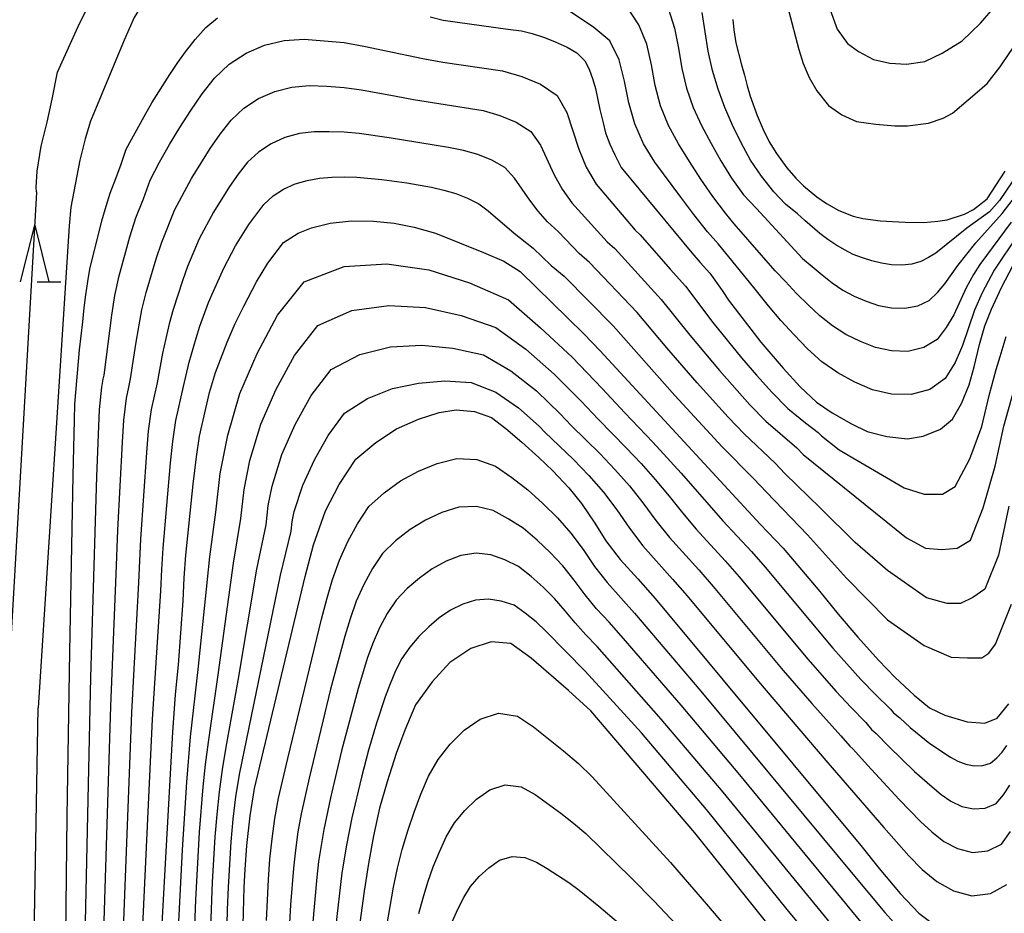
# Model space of a CAD drawing. Extents: x -18000 to -16000, y 90000 to 91500.
# Drawn here: x -17823 to -17736, y 90739 to 90818 of the extents above; entities that cross this region are included whole.
import ezdxf

# ---------------------------------------------------------------- set-up
doc = ezdxf.new("R2010")
doc.units = 0
for name, color, linetype in [('6332000', 2, 'Continuous'), ('7101000', 4, 'Continuous'), ('7102000', 2, 'Continuous')]:
    doc.layers.add(name, color=color, linetype=linetype)

# ---------------------------------------------------------------- blocks, each defined once
blk = doc.blocks.new('633200')
at = {"layer": '6332000'}
for points in [[(-0.5, -1), (0, 1), (0.5, -1)], [(0.08, -1), (0.92, -1)]]:
    blk.add_lwpolyline(points, dxfattribs=at)

msp = doc.modelspace()

# ---------------------------------------------------------------- linework, layer by layer
at = {"layer": '7101000', "flags": 128}
for points in [[(-17818.59, 90734.25), (-17818.45, 90747.41), (-17818.2, 90761.94), (-17817.91, 90777.49), (-17817.79, 90782.36), (-17817.78, 90783.79), (-17817.36, 90788.59), (-17817.05, 90791.06), (-17816.94, 90792.27), (-17816.8, 90793.43), (-17816.63, 90794.6), (-17816.45, 90795.69), (-17815.39, 90799.96), (-17815.01, 90801.26), (-17814.65, 90802.39), (-17814.14, 90803.7), (-17813.68, 90804.95), (-17813.23, 90806.29), (-17811.67, 90809.15), (-17810.97, 90810.38), (-17809.38, 90812.88), (-17808.69, 90813.93), (-17808.01, 90814.86), (-17807.17, 90815.96), (-17806.22, 90817.01), (-17805.19, 90817.88)], [(-17786.43, 90817.95), (-17785.3, 90817.66), (-17779.6, 90816.86), (-17778.37, 90816.71), (-17777.44, 90816.49), (-17776.34, 90816.12), (-17775.41, 90815.75), (-17774.34, 90815.27), (-17773.5, 90814.77), (-17772.81, 90814.07), (-17772.41, 90813.35), (-17772.08, 90812.44), (-17771.85, 90811.64), (-17771.46, 90809.77), (-17771.17, 90808.61)], [(-17759.74, 90817.72), (-17759.65, 90816.8), (-17759.47, 90815.67), (-17758.98, 90813.71), (-17758.72, 90812.81), (-17758.48, 90811.87), (-17758.22, 90810.95), (-17757.59, 90809.26), (-17757.08, 90808.01), (-17756.55, 90806.94), (-17755.89, 90805.89), (-17754.97, 90804.63), (-17754.2, 90803.73), (-17753.51, 90803.04), (-17752.34, 90802.07), (-17751.49, 90801.49), (-17750.39, 90800.87), (-17749.13, 90800.36), (-17748.29, 90800.16), (-17746.71, 90799.96), (-17745.66, 90799.89), (-17744.54, 90799.84), (-17742.9, 90799.81), (-17741.68, 90799.92), (-17740.83, 90800.06), (-17739.32, 90800.55), (-17738.53, 90800.97), (-17737.31, 90801.89), (-17735.72, 90804.33)], [(-17771.17, 90808.61), (-17770.97, 90807.72), (-17770.59, 90806.72), (-17770.15, 90805.79), (-17769.58, 90804.65), (-17763.37, 90797.14), (-17762.62, 90796.27), (-17761.77, 90795.33), (-17760.69, 90793.82), (-17760.14, 90792.95), (-17757.27, 90789.26), (-17755.32, 90786.96), (-17753.82, 90785.31), (-17752.36, 90783.96), (-17750.99, 90783.03), (-17749.27, 90782.04), (-17747.9, 90781.38), (-17746.15, 90780.93), (-17744.33, 90780.73), (-17742.97, 90780.96), (-17741.44, 90781.57), (-17740.37, 90782.45), (-17739.59, 90783.84), (-17738.89, 90785.49), (-17738.46, 90787.09), (-17737.98, 90789.04), (-17737.51, 90790.7), (-17736.94, 90792.16), (-17736.06, 90794.09), (-17735.02, 90796.05)], [(-17811.12, 90718.97), (-17809.13, 90754.86), (-17808.88, 90758.17), (-17808.63, 90760.79), (-17808.23, 90766.42), (-17808.12, 90768.46), (-17807.97, 90770.45), (-17807.34, 90776.74), (-17807.04, 90779.15), (-17806.77, 90780.95), (-17805.89, 90784.82), (-17805.38, 90786.57), (-17804.34, 90789.24), (-17803.63, 90790.89), (-17802.88, 90792.43), (-17801.74, 90794.59), (-17800.76, 90796.22), (-17799.37, 90798.04), (-17798.09, 90798.88), (-17796.91, 90799.35), (-17795.25, 90799.74), (-17793.36, 90799.96), (-17791.42, 90799.92), (-17789.62, 90799.76), (-17787.84, 90799.41), (-17785.96, 90798.87), (-17781.73, 90797.17), (-17779.94, 90796.41), (-17778.51, 90795.48), (-17772.89, 90790), (-17771.44, 90788.48), (-17757.34, 90773.2), (-17755.31, 90771.08), (-17752.08, 90767.25), (-17750.46, 90765.26), (-17748.72, 90763.22), (-17746.9, 90761.19), (-17745.43, 90759.67), (-17743.75, 90758.11), (-17742.39, 90756.98), (-17741.04, 90756.34), (-17739.07, 90755.76), (-17737.53, 90755.65), (-17736.44, 90756.08), (-17735.41, 90757.35)], [(-17802.94, 90737.83), (-17802.83, 90741.17), (-17802.74, 90742.74), (-17802.59, 90744.86), (-17802.31, 90747.47), (-17801.93, 90749.88), (-17797.46, 90768.57), (-17796.72, 90771.37), (-17795.67, 90774.38), (-17794.45, 90776.7), (-17792.99, 90778.94), (-17791.24, 90780.4), (-17789.39, 90781.62), (-17787.47, 90782.46), (-17785.64, 90783.05), (-17784.15, 90783.28), (-17782.54, 90783.14), (-17781.02, 90782.61), (-17779.77, 90781.64), (-17778.35, 90780.44), (-17776.84, 90779.08), (-17775.62, 90777.91), (-17774.21, 90776.4), (-17773.08, 90775.03), (-17771.9, 90773.29), (-17770.93, 90771.73), (-17769.69, 90770.09), (-17768.11, 90768.38), (-17766.6, 90766.65), (-17748.47, 90744.86), (-17746.84, 90742.82), (-17744.99, 90740.62), (-17743.34, 90738.87), (-17741.58, 90737.56)], [(-17756.38, 90737.57), (-17763.1, 90745.98), (-17772.26, 90756.72), (-17774.24, 90758.53), (-17777.53, 90761.37), (-17779.32, 90762.66), (-17781.06, 90762.83), (-17782.86, 90762.23), (-17784.69, 90760.98), (-17786.27, 90759.29), (-17787.73, 90757.26), (-17788.68, 90755.01), (-17789.42, 90752.97), (-17790.23, 90750.46), (-17790.89, 90748.13), (-17791.44, 90745.69), (-17791.87, 90743.26), (-17792.26, 90740.83), (-17792.82, 90736.73)]]:
    msp.add_lwpolyline(points, dxfattribs=at)
at = {"layer": '7102000', "flags": 128}
for points in [[(-17772, 90817.02), (-17777.14, 90820.49), (-17783.52, 90822.39), (-17798.31, 90824.48), (-17801.38, 90824.82), (-17803.04, 90824.84), (-17804.41, 90824.6), (-17805.96, 90824.21), (-17807.2, 90823.86), (-17808.64, 90823.09), (-17809.8, 90822), (-17810.74, 90820.84), (-17812.53, 90817.91), (-17813.42, 90815.91), (-17816.39, 90808.75), (-17816.87, 90807.18), (-17817.34, 90805.32), (-17818.11, 90801.15), (-17818.28, 90799.53), (-17821.01, 90756.99)], [(-17754.83, 90818.55), (-17753.92, 90815.07), (-17753.55, 90813.84), (-17753, 90812.6), (-17752.35, 90811.44), (-17751.31, 90810.14), (-17750.13, 90809.31), (-17748.85, 90808.73), (-17747.14, 90808.48), (-17745.46, 90808.35), (-17744.35, 90808.33), (-17742.48, 90808.58), (-17741.2, 90809.01), (-17740.37, 90809.46), (-17738.19, 90811.3), (-17737.33, 90812.08), (-17736.18, 90813.54), (-17735.33, 90814.8), (-17734.1, 90816.53), (-17730.48, 90820.86)], [(-17823.72, 90757.39), (-17821.11, 90802.46), (-17821.14, 90802.55), (-17821.18, 90802.9), (-17821.08, 90804.34), (-17820.73, 90806.54), (-17820.21, 90808.66), (-17819.76, 90810.69), (-17819.29, 90813.08), (-17817.49, 90817.1), (-17816.44, 90819.2)], [(-17735.2, 90799.85), (-17737.95, 90796.11), (-17738.51, 90795.23), (-17739.16, 90794.06), (-17740.26, 90791.68), (-17740.92, 90790.55), (-17741.72, 90789.49), (-17742.91, 90788.78), (-17744.3, 90788.44), (-17745.74, 90788.49), (-17747.16, 90788.77), (-17748.49, 90789.3), (-17749.77, 90789.94), (-17750.97, 90790.69), (-17752.07, 90791.58), (-17753.11, 90792.55), (-17754.12, 90793.56), (-17755.1, 90794.6), (-17756.01, 90795.55), (-17759.63, 90799.7), (-17760.39, 90800.63), (-17761.52, 90802.12), (-17762.57, 90803.64), (-17763.58, 90805.19), (-17764.55, 90806.75), (-17765.43, 90808.36), (-17766.11, 90810.09), (-17766.58, 90811.9), (-17766.92, 90813.73), (-17767.33, 90815.55), (-17768.02, 90817.24), (-17769.4, 90819.32)], [(-17765.43, 90818.63), (-17764.89, 90816.95), (-17764.55, 90815.19), (-17764.25, 90813.41), (-17763.83, 90811.66), (-17763.23, 90809.97), (-17762.5, 90808.36), (-17761.67, 90806.79), (-17760.8, 90805.24), (-17759.86, 90803.72), (-17758.8, 90802.26), (-17757.65, 90801.05), (-17753.59, 90796.64), (-17752.74, 90795.94), (-17751.88, 90795.19), (-17750.99, 90794.49), (-17750.05, 90793.84), (-17749.05, 90793.32), (-17747.99, 90792.86), (-17746.89, 90792.49), (-17745.74, 90792.29), (-17744.57, 90792.25), (-17743.44, 90792.47), (-17742.44, 90792.94), (-17741.7, 90793.64), (-17741.05, 90794.4), (-17739.91, 90796.03), (-17738.31, 90798.03), (-17736, 90800.6), (-17734.32, 90802.79)], [(-17735.06, 90803.5), (-17736.22, 90801.75), (-17737.12, 90800.75), (-17739.12, 90799.3), (-17741.84, 90797.12), (-17742.48, 90796.73), (-17743.16, 90796.38), (-17743.97, 90796.15), (-17744.85, 90796.06), (-17745.74, 90796.09), (-17746.63, 90796.22), (-17747.48, 90796.43), (-17748.32, 90796.7), (-17749.14, 90797), (-17749.91, 90797.39), (-17750.65, 90797.84), (-17751.37, 90798.32), (-17752.07, 90798.84), (-17753.41, 90799.98), (-17754.05, 90800.59), (-17755.09, 90801.43), (-17756.13, 90802.53), (-17757.21, 90803.89), (-17758.2, 90805.32), (-17759.02, 90806.84), (-17759.77, 90808.39), (-17760.45, 90809.96), (-17761.03, 90811.58), (-17761.54, 90813.23), (-17761.92, 90814.92), (-17762.17, 90816.64), (-17762.46, 90818.35)], [(-17751.17, 90818.57), (-17750.55, 90816.87), (-17749.62, 90815.6), (-17748.65, 90814.91), (-17747.33, 90814.18), (-17745.89, 90813.88), (-17744.42, 90813.77), (-17742.8, 90814.01), (-17741.28, 90814.74), (-17739.52, 90815.85), (-17737.9, 90817.41), (-17736.58, 90818.94)], [(-17768.91, 90810.38), (-17769.3, 90812.28), (-17769.76, 90814.15), (-17770.6, 90815.85), (-17772, 90817.02)], [(-17816.93, 90734.05), (-17816.37, 90759.68), (-17815.84, 90777.41), (-17815.59, 90783.32), (-17815.39, 90785.28), (-17815.27, 90785.99), (-17815.19, 90786.35), (-17814.51, 90791.63), (-17814.23, 90793.38), (-17813.85, 90795.12), (-17812.92, 90798.54), (-17812.38, 90800.23), (-17811.72, 90801.89), (-17811.12, 90803.56), (-17810.29, 90805.13), (-17809.43, 90806.68), (-17808.51, 90808.2), (-17807.55, 90809.7), (-17806.53, 90811.16), (-17805.44, 90812.55), (-17804.16, 90813.78), (-17802.67, 90814.74), (-17801.04, 90815.46), (-17799.32, 90815.88), (-17797.55, 90815.98), (-17795.79, 90815.85), (-17794.02, 90815.68), (-17792.28, 90815.38), (-17787.07, 90814.28), (-17785.32, 90813.96), (-17780.05, 90813.19), (-17778.34, 90812.7), (-17776.7, 90812.02), (-17775.25, 90811.02), (-17774.39, 90809.53), (-17773.32, 90806.29), (-17772.68, 90804.7), (-17771.81, 90803.19), (-17768.36, 90799.15), (-17767.91, 90798.72), (-17765.27, 90795.69), (-17763.93, 90794.19), (-17761.51, 90790.98), (-17758.97, 90787.86), (-17757.66, 90786.34), (-17756.31, 90784.84), (-17754.9, 90783.4), (-17753.35, 90782.14), (-17752.22, 90781.29), (-17751.93, 90780.99), (-17750.37, 90779.76), (-17744.63, 90776.39), (-17742.87, 90775.85), (-17741.25, 90775.85), (-17740.14, 90776.51), (-17738.85, 90778.95), (-17737.78, 90781.82), (-17737.13, 90784.55), (-17736.52, 90786.83), (-17736.16, 90787.98), (-17735.64, 90789.74)], [(-17815.81, 90718.28), (-17814.59, 90757.14), (-17814.12, 90768.79), (-17813.98, 90772.67), (-17813.56, 90780.43), (-17813.44, 90782.37), (-17813.21, 90784.3), (-17813.02, 90785.29), (-17812.85, 90786.01), (-17812.39, 90789.08), (-17812.14, 90790.6), (-17811.85, 90792.12), (-17811.48, 90793.63), (-17810.61, 90796.61), (-17810.1, 90798.08), (-17808.96, 90800.96), (-17807.48, 90803.7), (-17805.84, 90806.34), (-17804.94, 90807.61), (-17803.99, 90808.84), (-17802.87, 90809.91), (-17801.56, 90810.75), (-17800.14, 90811.38), (-17798.64, 90811.76), (-17797.1, 90811.89), (-17795.56, 90811.83), (-17794.01, 90811.73), (-17792.48, 90811.53), (-17789.43, 90810.97), (-17787.91, 90810.67), (-17781.77, 90809.68), (-17780.28, 90809.25), (-17778.84, 90808.66), (-17777.55, 90807.83), (-17776.7, 90806.63), (-17775.49, 90804.03), (-17774.8, 90802.75), (-17773.94, 90801.54), (-17770.82, 90798.11), (-17770.15, 90797.51), (-17766.05, 90793.02), (-17763.53, 90789.86), (-17760.93, 90786.76), (-17758.24, 90783.73), (-17756.83, 90782.28), (-17754.11, 90779.93), (-17753.55, 90779.33), (-17749.91, 90776.39), (-17744.43, 90772), (-17742.75, 90771.09), (-17741.31, 90770.96), (-17739.95, 90771.07), (-17738.78, 90771.78), (-17737.68, 90774.65), (-17736.6, 90778.3), (-17735.85, 90781.83), (-17734.97, 90784.99)], [(-17734.61, 90798.72), (-17736.7, 90795.6), (-17737.76, 90793.61), (-17738.42, 90792.09), (-17739.48, 90788.97), (-17740.14, 90787.46), (-17741.01, 90786.05), (-17742.38, 90785.09), (-17744.03, 90784.63), (-17745.74, 90784.68), (-17747.42, 90785.05), (-17748.99, 90785.73), (-17750.49, 90786.56), (-17751.89, 90787.53), (-17753.16, 90788.68), (-17754.34, 90789.91), (-17755.5, 90791.17), (-17756.61, 90792.47), (-17757.9, 90794.07), (-17761, 90797.89), (-17761.97, 90799), (-17763.18, 90800.51), (-17764.34, 90802.05), (-17766.61, 90805.14), (-17767.63, 90806.75), (-17768.4, 90808.52), (-17768.91, 90810.38)], [(-17735.42, 90774.78), (-17736.33, 90770.47), (-17737.52, 90767.46), (-17738.57, 90766.74), (-17739.66, 90766.19), (-17740.83, 90766.19), (-17742.67, 90766.69), (-17746.11, 90769.12), (-17748.95, 90771.58), (-17752.02, 90774.62), (-17755.17, 90777.67), (-17756.01, 90778.58), (-17758.75, 90781.16), (-17760.16, 90782.63), (-17762.89, 90785.66), (-17765.56, 90788.74), (-17768.18, 90791.86), (-17772.38, 90796.29), (-17773.29, 90797.07), (-17775.13, 90798.98), (-17776.08, 90799.88), (-17776.92, 90800.81), (-17777.65, 90801.78), (-17779.01, 90803.73), (-17779.85, 90804.65), (-17780.99, 90805.31), (-17782.22, 90805.81), (-17783.5, 90806.17), (-17784.81, 90806.43), (-17790.06, 90807.28), (-17792.69, 90807.67), (-17794.01, 90807.78), (-17795.33, 90807.82), (-17796.65, 90807.8), (-17797.96, 90807.65), (-17799.24, 90807.3)], [(-17799.24, 90807.3), (-17800.46, 90806.76), (-17801.58, 90806.03), (-17802.54, 90805.12), (-17803.36, 90804.07), (-17804.13, 90802.99), (-17805.54, 90800.72), (-17806.8, 90798.37), (-17807.83, 90795.92), (-17808.29, 90794.67), (-17809.11, 90792.14), (-17809.46, 90790.86), (-17810.04, 90788.28), (-17810.51, 90785.67), (-17811.03, 90783.32), (-17811.29, 90781.42), (-17811.45, 90779.52), (-17811.98, 90771.88), (-17812.15, 90768.05), (-17812.76, 90756.57), (-17814.25, 90718.28)], [(-17812.68, 90718.28), (-17810.92, 90756), (-17810.18, 90767.31), (-17810.1, 90769.19), (-17809.98, 90771.08), (-17809.34, 90778.6), (-17809.14, 90780.48), (-17808.86, 90782.34), (-17808.18, 90785.33), (-17807.69, 90787.49), (-17807.08, 90789.6), (-17806.74, 90790.66), (-17805.98, 90792.74), (-17805.55, 90793.76), (-17804.64, 90795.78), (-17803.59, 90797.74), (-17802.42, 90799.63), (-17801.09, 90801.4), (-17800.29, 90802.16), (-17799.36, 90802.76), (-17798.35, 90803.21), (-17797.29, 90803.53), (-17796.2, 90803.71), (-17795.1, 90803.8), (-17794, 90803.84), (-17792.9, 90803.81), (-17790.7, 90803.6), (-17788.5, 90803.3), (-17786.31, 90802.92), (-17785.23, 90802.67), (-17784.17, 90802.36), (-17783.13, 90801.95), (-17782.15, 90801.46), (-17781.32, 90800.83), (-17779.04, 90798.87), (-17777.36, 90797.55), (-17775.76, 90796.03), (-17774.62, 90795.08), (-17770.31, 90790.69), (-17764.85, 90784.56), (-17762.08, 90781.53), (-17760.68, 90780.03), (-17757.91, 90777.23), (-17756.79, 90776.01), (-17753.17, 90772.27), (-17749.71, 90768.42), (-17746.11, 90764.75), (-17742.87, 90762.49), (-17740.5, 90761.45), (-17739.04, 90761.41), (-17737.8, 90761.41), (-17737.18, 90761.82), (-17736.59, 90762.62), (-17735.18, 90766.13)], [(-17809.06, 90728.9), (-17808.29, 90744.47), (-17807.9, 90750.45), (-17807.56, 90754.43), (-17806.88, 90760.38), (-17806.08, 90768.32), (-17805.86, 90770.31), (-17805.33, 90774.26), (-17804.94, 90777.67), (-17804.28, 90781.05), (-17803.21, 90784.72), (-17801.7, 90788.25), (-17799.9, 90791.63), (-17797.54, 90794.59), (-17794.01, 90795.92), (-17790.26, 90796.16), (-17786.54, 90795.63), (-17782.98, 90794.5), (-17779.54, 90792.99), (-17776.7, 90790.53), (-17773.91, 90787.92), (-17771.26, 90785.16), (-17769.28, 90783.02), (-17766.8, 90780.42), (-17764.29, 90777.69), (-17760.64, 90773.5), (-17758.11, 90770.78), (-17756.89, 90769.39), (-17750.94, 90762.26), (-17748.46, 90759.5), (-17747.17, 90758.17), (-17745.85, 90756.87), (-17745.59, 90756.56), (-17745.03, 90756.1), (-17744.12, 90755.25), (-17742.38, 90753.86), (-17740.55, 90752.65), (-17739.9, 90752.29), (-17739.2, 90752.02), (-17738.46, 90751.89), (-17737.71, 90751.91), (-17737.01, 90752.1), (-17736.47, 90752.58), (-17735.98, 90753.08), (-17735.58, 90753.67)], [(-17807.49, 90730.08), (-17807.11, 90740.04), (-17806.78, 90746.03), (-17806.46, 90750.01), (-17806.24, 90752), (-17805.99, 90753.97), (-17805.13, 90759.9), (-17803.78, 90769.77), (-17803.12, 90773.7), (-17802.83, 90776.26), (-17802.33, 90778.81), (-17801.36, 90782.03), (-17800.02, 90785.12), (-17798.41, 90788.09), (-17796.35, 90790.72), (-17793.33, 90792.04), (-17790.09, 90792.49), (-17786.85, 90792.3), (-17783.7, 90791.62), (-17780.63, 90790.56), (-17778.01, 90788.63), (-17775.49, 90786.44), (-17773.11, 90784.05), (-17771.63, 90782.45), (-17769.14, 90779.92), (-17767.84, 90778.54), (-17766.58, 90777.13), (-17765.37, 90775.68), (-17764.19, 90774.21), (-17762.99, 90772.76), (-17760.43, 90769.97), (-17759.18, 90768.54), (-17753.12, 90761.28), (-17750.62, 90758.44), (-17749.34, 90757.05), (-17748.03, 90755.7), (-17747.51, 90755.08), (-17747.1, 90754.73), (-17745.99, 90753.59), (-17743.73, 90751.39), (-17742.18, 90750.01), (-17741.38, 90749.35), (-17740.52, 90748.75), (-17739.56, 90748.3), (-17738.53, 90748.07), (-17737.48, 90748.14), (-17736.53, 90748.54), (-17735.87, 90749.32), (-17735.31, 90750.16)], [(-17805.77, 90737.61), (-17805.62, 90741.6), (-17805.39, 90745.6), (-17805.22, 90747.59), (-17805.01, 90749.58), (-17804.74, 90751.55), (-17804.42, 90753.52), (-17803.38, 90759.41), (-17801.71, 90769.24), (-17800.91, 90773.14), (-17800.71, 90774.85), (-17800.38, 90776.56), (-17799.51, 90779.34), (-17798.33, 90782), (-17796.92, 90784.56), (-17795.17, 90786.85), (-17792.64, 90788.16), (-17789.92, 90788.83), (-17787.16, 90788.98), (-17784.43, 90788.73), (-17781.73, 90788.13), (-17779.32, 90786.73), (-17777.07, 90784.96), (-17774.97, 90782.94), (-17773.98, 90781.87), (-17771.47, 90779.42), (-17770.14, 90778.02), (-17768.86, 90776.58), (-17767.67, 90775.07), (-17766.53, 90773.52), (-17765.33, 90772.02), (-17762.74, 90769.16), (-17761.48, 90767.7), (-17755.31, 90760.3), (-17752.79, 90757.38), (-17750.21, 90754.53), (-17749.44, 90753.6), (-17749.16, 90753.37), (-17747.87, 90751.93), (-17745.09, 90748.92), (-17743.2, 90746.98), (-17742.21, 90746.04), (-17741.13, 90745.21), (-17739.92, 90744.58), (-17738.6, 90744.24), (-17737.25, 90744.37), (-17736.05, 90744.97), (-17735.27, 90746.07)], [(-17804.54, 90728.84), (-17804.31, 90739.17), (-17804.23, 90741.17), (-17803.99, 90745.16), (-17803.81, 90747.16), (-17803.56, 90749.14), (-17803.24, 90751.11), (-17799.63, 90768.71), (-17798.7, 90772.59), (-17798.6, 90773.44), (-17798.43, 90774.32), (-17797.66, 90776.65), (-17796.64, 90778.88), (-17795.43, 90781.02), (-17793.98, 90782.98), (-17791.95, 90784.28), (-17789.75, 90785.16), (-17787.47, 90785.65), (-17785.15, 90785.85), (-17782.82, 90785.69), (-17780.64, 90784.84), (-17778.64, 90783.47), (-17776.82, 90781.83), (-17776.33, 90781.3), (-17773.81, 90778.91), (-17772.44, 90777.5), (-17771.15, 90776.02), (-17769.97, 90774.45), (-17768.86, 90772.84), (-17767.68, 90771.28), (-17765.06, 90768.35), (-17763.78, 90766.86), (-17757.49, 90759.32), (-17752.39, 90753.36), (-17751.36, 90752.13), (-17746.44, 90746.45), (-17744.22, 90743.94), (-17743.05, 90742.74), (-17741.75, 90741.68), (-17740.29, 90740.86), (-17738.67, 90740.42), (-17737.02, 90740.6), (-17735.57, 90741.4)], [(-17800.88, 90738.23), (-17800.69, 90741.84), (-17800.56, 90743.65), (-17800.37, 90745.44), (-17800.13, 90747.23), (-17799.81, 90749.01), (-17798.99, 90752.53), (-17796.01, 90764.83), (-17795.54, 90766.58), (-17795.04, 90768.31), (-17794.44, 90770.02), (-17793.7, 90771.66), (-17792.83, 90773.24), (-17791.83, 90774.75), (-17790.49, 90775.96), (-17789.04, 90777.02), (-17787.47, 90777.88), (-17785.81, 90778.55), (-17784.07, 90778.99), (-17782.31, 90778.91), (-17780.68, 90778.3), (-17779.24, 90777.3), (-17777.83, 90776.22), (-17776.49, 90775.02), (-17775.21, 90773.75), (-17774.02, 90772.4), (-17772.94, 90770.95), (-17771.93, 90769.47), (-17770.82, 90768.04), (-17769.61, 90766.7), (-17768.42, 90765.35), (-17762.56, 90758.46), (-17748.88, 90741.96), (-17746.35, 90738.94), (-17745.02, 90737.48)], [(-17748.01, 90737.57), (-17759.13, 90751.08), (-17764.31, 90757.23), (-17769.59, 90763.34), (-17770.66, 90764.55), (-17771.76, 90765.73), (-17772.78, 90766.97), (-17773.74, 90768.26), (-17774.75, 90769.51), (-17775.84, 90770.69), (-17777.01, 90771.8), (-17778.24, 90772.84), (-17779.55, 90773.67), (-17780.88, 90774.39), (-17782.35, 90774.77), (-17783.9, 90774.71), (-17785.41, 90774.24), (-17786.86, 90773.56), (-17788.21, 90772.73), (-17789.48, 90771.74), (-17790.63, 90770.62), (-17791.53, 90769.28), (-17792.29, 90767.86), (-17792.95, 90766.39), (-17793.49, 90764.86), (-17793.96, 90763.32), (-17795.21, 90758.64), (-17797.11, 90750.79), (-17797.81, 90747.64), (-17798.1, 90746.05), (-17798.32, 90744.45), (-17798.5, 90742.84), (-17798.75, 90739.62), (-17798.85, 90738.01)], [(-17749.67, 90736.21), (-17760.59, 90749.54), (-17766.06, 90756), (-17771.72, 90762.4), (-17772.7, 90763.43), (-17773.64, 90764.48), (-17774.54, 90765.56), (-17775.47, 90766.63), (-17776.47, 90767.63), (-17777.53, 90768.57), (-17778.64, 90769.45), (-17779.86, 90770.04), (-17781.09, 90770.49), (-17782.39, 90770.63), (-17783.73, 90770.43), (-17785.02, 90769.92), (-17786.25, 90769.25), (-17787.39, 90768.44), (-17788.46, 90767.52), (-17789.43, 90766.49), (-17790.23, 90765.32), (-17790.89, 90764.06), (-17791.46, 90762.75), (-17791.95, 90761.42), (-17792.78, 90758.7), (-17794.25, 90753.2), (-17795.23, 90749.04), (-17795.82, 90746.26), (-17796.06, 90744.86), (-17796.27, 90743.45), (-17796.44, 90742.04), (-17796.81, 90737.79)], [(-17750.12, 90733.39), (-17754.94, 90739.2), (-17762.06, 90748.01), (-17767.81, 90754.78), (-17772.77, 90760.24), (-17776.2, 90763.74), (-17777.1, 90764.58), (-17778.05, 90765.35), (-17779.04, 90766.06), (-17780.17, 90766.41), (-17781.29, 90766.59), (-17782.43, 90766.5), (-17783.55, 90766.15), (-17784.63, 90765.6), (-17785.64, 90764.93), (-17786.56, 90764.15), (-17787.44, 90763.3), (-17788.23, 90762.36), (-17788.93, 90761.35), (-17789.48, 90760.25), (-17789.97, 90759.12), (-17790.4, 90757.97), (-17791.16, 90755.63), (-17791.86, 90753.27), (-17792.5, 90750.89), (-17793.34, 90747.3), (-17793.82, 90744.88), (-17794.22, 90742.45), (-17794.78, 90737.56)], [(-17821.48, 90724.23), (-17821.35, 90726.01), (-17821.36, 90736.72), (-17821.01, 90756.99)], [(-17790.27, 90737.77), (-17789.68, 90741.16), (-17789.31, 90742.84), (-17788.89, 90744.5), (-17788.4, 90746.15), (-17787.85, 90747.78), (-17787.25, 90749.39), (-17786.58, 90750.97), (-17785.73, 90752.45), (-17784.66, 90753.8), (-17783.45, 90755.01), (-17782.03, 90755.99), (-17780.4, 90756.51), (-17778.74, 90756.25), (-17777.32, 90755.33), (-17774.67, 90753.19), (-17773.36, 90752.08), (-17772.14, 90750.9), (-17765.23, 90743.35), (-17761.88, 90739.48), (-17758.58, 90735.55)], [(-17787.44, 90738.85), (-17787.06, 90740.24), (-17786.64, 90741.62), (-17786.17, 90742.98), (-17785.62, 90744.3), (-17785.03, 90745.61), (-17784.3, 90746.85), (-17783.39, 90747.95), (-17782.36, 90748.95), (-17781.17, 90749.76), (-17779.81, 90750.2), (-17778.41, 90750.02), (-17777.19, 90749.35), (-17774.91, 90747.69), (-17773.79, 90746.82), (-17772.72, 90745.9), (-17768.69, 90741.96), (-17766.69, 90739.93), (-17763.76, 90736.86)], [(-17784.48, 90738.17), (-17784, 90739.22), (-17783.48, 90740.25), (-17782.88, 90741.24), (-17782.12, 90742.1), (-17781.27, 90742.88), (-17780.31, 90743.54), (-17779.21, 90743.89), (-17778.08, 90743.79), (-17777.07, 90743.37), (-17776.11, 90742.81), (-17774.21, 90741.57), (-17773.3, 90740.9), (-17771.57, 90739.49), (-17769.84, 90738.03)]]:
    msp.add_lwpolyline(points, dxfattribs=at)

# ---------------------------------------------------------------- block references
at = {"layer": '6332000', "xscale": 2.5, "yscale": 2.5, "zscale": 2.5}
msp.add_blockref('633200', (-17821.3, 90797.07), dxfattribs=at)

doc.saveas('drawing.dxf')
